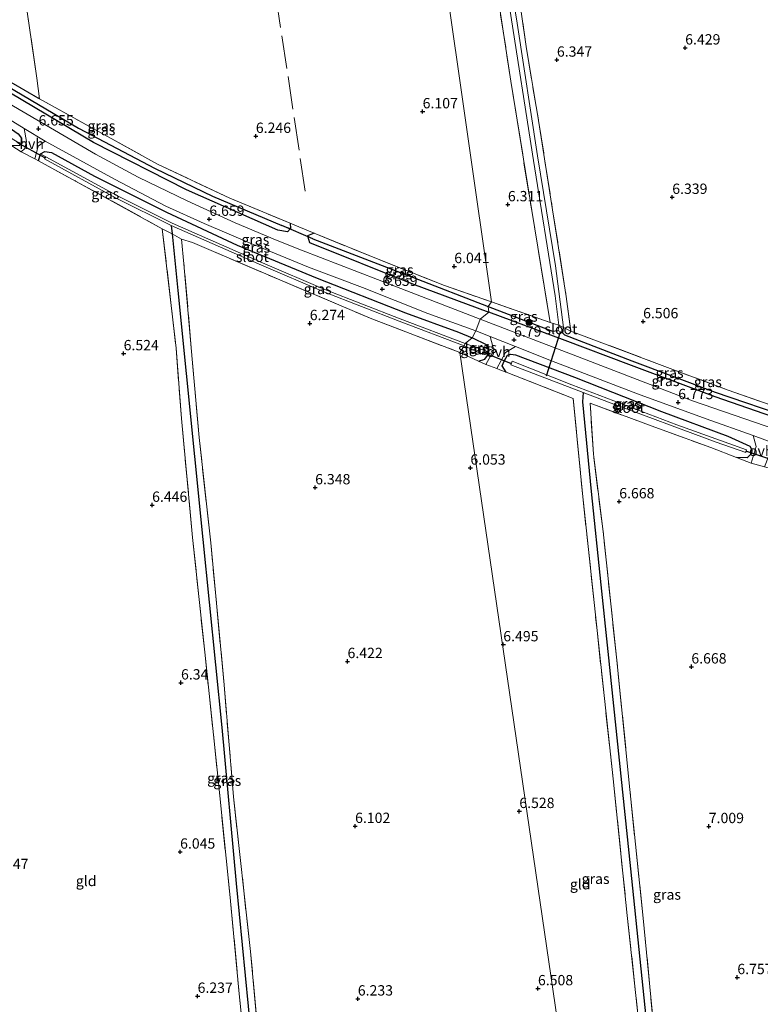
# Model space of a CAD drawing. Units: metres. Extents: x 159990 to 170008, y 432363 to 437328.
# Drawn here: x 162219 to 162399, y 433991 to 434229 of the extents above; entities that cross this region are included whole.
import ezdxf
from ezdxf.enums import TextEntityAlignment as Align

# ---------------------------------------------------------------- set-up
doc = ezdxf.new("R2010")
doc.units = ezdxf.units.M
doc.linetypes.add('IE-TERREINAFSCHEIDING', pattern=[10, 8, -2])
doc.layers.get('0').update_dxf_attribs({"lineweight": 25})
for name, color, linetype, lineweight in [('B-ME-GR-BOOM-S-B1', 93, 'Continuous', 18), ('B-ME-GW-HOOGTEPUNT-S-B1', 10, 'Continuous', 25), ('B-ME-GW-INSTEEKWATERGANG-L-B1', 10, 'Continuous', 25), ('B-ME-GW-WATERGANG-GREPPEL-L-B1', 10, 'Continuous', 25), ('B-ME-IE-GRASLAND-GV-B6', 93, 'Continuous', 18), ('B-ME-IE-GRONDWERKLIJN-GROND_INGERICHT-GV-B6', 253, 'Continuous', 18), ('B-ME-IE-HULPGEOMETRIE-L-B1', 53, 'Continuous', 18), ('B-ME-IE-TERREINAFSCHEIDING-DOORGANG-L-B1', 8, 'IE-TERREINAFSCHEIDING-KUNSTMATIG-OPEN', 18), ('B-ME-IE-TERREINAFSCHEIDING-RASTERHEKWERK-L-B1', 8, 'IE-TERREINAFSCHEIDING', 18), ('B-ME-KW-DUIKER-L-B1', 10, 'Continuous', 25), ('B-ME-OG-WATER-GV-B6', 153, 'Continuous', 18), ('B-ME-VH-VERH_SOORT-BITUMEN-GV-B6', 8, 'IE-TERREINAFSCHEIDING-NATUURLIJK-HOUTWAL', 18), ('B-ME-VH-VERH_SOORT-HALF_VERHARDING-GV-B6', 8, 'IE-TERREINAFSCHEIDING-NATUURLIJK-HOUTWAL', 18), ('B-ME-VH-VERH_SOORT-ONVERHARD-GV-B6', 8, 'Continuous', 18)]:
    doc.layers.add(name, color=color, linetype=linetype, lineweight=lineweight)
doc.styles.add('NLCS-ISO', font='NLCS-ISO.TTF')
doc.linetypes.add('IE-TERREINAFSCHEIDING-KUNSTMATIG-OPEN', pattern='A,7,-1.5,[67,NLCS.SHX,S=0.75,R=0,X=0,Y=0],-1.5', length=10)
doc.linetypes.add('IE-TERREINAFSCHEIDING-NATUURLIJK-HOUTWAL', pattern='A,7,-1.5,[67,NLCS.SHX,S=0.75,R=45,X=0,Y=0],-1.5,7,-1.5,[70,NLCS.SHX,S=0.75,R=0,X=0,Y=0],-1.5', length=20)

# ---------------------------------------------------------------- blocks, each defined once
blk = doc.blocks.new('boom')
blk.add_hatch(color=256).paths.add_polyline_path([(-0.75, 0, 1), (0.75, 0, 1)])
blk.add_circle((0, 0), 0.75)
blk = doc.blocks.new('hoogtepunt')
for p, q in [((-0.5, 0), (0.5, 0)), ((0, 0.5), (0, -0.5))]:
    blk.add_line(p, q)

msp = doc.modelspace()

# ---------------------------------------------------------------- linework, layer by layer
at = {"layer": 'B-ME-GW-INSTEEKWATERGANG-L-B1'}
for points in [[(162145.05, 434243.96, 6.21), (162145.01, 434245.12, 6.3), (162145.3, 434245.66, 6.31), (162146.36, 434245.93, 6.34), (162147.81, 434245.35, 6.36), (162162.23, 434236.5, 6.41), (162181.86, 434224.3, 6.56), (162197.36, 434215.23, 6.5), (162207.6, 434208.97, 6.57), (162216.85, 434203.2, 6.61), (162219.09, 434201.67, 6.49), (162219.83, 434200.61, 6.45), (162219.95, 434199.32, 6.35), (162219.4, 434198.86, 6.3), (162217.52, 434198.75, 6.55)], [(162284.89, 434180.02, 6.41), (162284.97, 434178.77, 6.42), (162284.24, 434177.93, 6.42), (162281.9, 434178.36, 6.42), (162259.81, 434188.12, 6.41), (162237.3, 434199.53, 6.35), (162208.6, 434216.55, 6.34), (162193.69, 434225.99, 6.37), (162193.43, 434227.25, 6.37), (162194.14, 434228.4, 6.32)], [(162223.97, 434195.13, 6.47), (162224.44, 434196.84, 6.62), (162225.49, 434197.41, 6.61), (162227.11, 434197.17, 6.61), (162237.5, 434191.44, 6.64), (162254.98, 434182.68, 6.64), (162272.06, 434174.73, 6.76), (162291.42, 434166.77, 6.68), (162312.79, 434158.37, 6.58), (162325.65, 434153.71, 6.54), (162328.93, 434152.28, 6.54)], [(162290.69, 434177.62, 6.38), (162289.08, 434176.95, 6.41), (162289.52, 434175.34, 6.46), (162314.5, 434165.35, 6.53), (162332.95, 434158.5, 6.4)], [(162421.08, 434129.68, 6.53), (162420.58, 434128.46, 6.53), (162418.63, 434127.8, 6.53), (162411.46, 434129.82, 6.53), (162387.71, 434138.01, 6.46), (162366.81, 434145.84, 6.44), (162351.4, 434151.67, 6.43), (162332.95, 434158.5, 6.4)], [(162330.45, 434146.69, 6.44), (162332, 434147.16, 6.44), (162332.9, 434148.33, 6.44), (162333.02, 434149.33, 6.44), (162332.52, 434150.5, 6.45), (162328.93, 434152.28, 6.54)], [(162337.11, 434144, 6.5), (162336.22, 434145.53, 6.46), (162336.66, 434146.68, 6.47), (162337.46, 434148.16, 6.53), (162338.29, 434148.4, 6.57), (162339.44, 434148.21, 6.57), (162353.66, 434142.78, 6.58), (162374.74, 434134.51, 6.56), (162390.81, 434128.53, 6.53), (162396.08, 434126.13, 6.41), (162396.6, 434125.25, 6.31), (162396.54, 434124.37, 6.28), (162395.47, 434123.32, 6.27), (162392.86, 434123.4, 6.41)]]:
    msp.add_polyline3d(points, dxfattribs=at)
at = {"layer": 'B-ME-GW-WATERGANG-GREPPEL-L-B1'}
for points in [[(162194.75, 434226.45, 5.98), (162216.07, 434213.4, 5.91), (162233.68, 434203.03, 5.82), (162252.21, 434193.24, 5.82), (162266.11, 434186.57, 5.77), (162282.88, 434179.48, 5.77)], [(162256.09, 434179.48, 5.41), (162256.31, 434177.49, 5.53), (162257.67, 434163.77, 5.67), (162263.74, 434103.55, 5.59), (162268.32, 434058.05, 5.58), (162271.79, 434020.35, 5.59), (162275.48, 433983.2, 5.63), (162280.01, 433935.63, 5.72), (162281.93, 433916.27, 5.82)], [(162290.4, 434176.24, 5.86), (162314.48, 434167, 5.79), (162332.82, 434159.89, 5.77)], [(162332.82, 434159.89, 5.77), (162348.36, 434153.92, 5.77), (162349.72, 434154.07, 5.15)], [(162350.84, 434153.48, 5.15), (162351.29, 434153.05, 5.86), (162367.57, 434146.78, 5.92), (162387.71, 434139.2, 5.84), (162406.19, 434132.92, 5.81), (162418.85, 434128.89, 5.9)], [(162355.8, 434139.06, 5.28), (162355.61, 434136.86, 5.62), (162357.74, 434115.14, 5.76), (162360.09, 434092.59, 5.77), (162361.77, 434076.43, 5.77), (162367.26, 434023.87, 5.85), (162372.25, 433975.45, 5.76), (162376.29, 433937.08, 5.81), (162379.79, 433905.1, 5.9), (162380.08, 433901.25, 6)]]:
    msp.add_polyline3d(points, dxfattribs=at)
at = {"layer": 'B-ME-IE-GRASLAND-GV-B6'}
for points in [[(162321.14, 434325, 6.11), (162323.17, 434325.31, 4.8), (162325.64, 434310.84, 5.06), (162329.28, 434287, 5.08), (162334.02, 434256.14, 5.09), (162338, 434231.83, 5.1), (162343.73, 434195.23, 5.15), (162348.99, 434162.48, 5.15), (162349.93, 434155.39, 5.15), (162347.81, 434155.99, 6.42), (162343.33, 434183.09, 6.32), (162338.28, 434214.43, 6.32), (162334.3, 434240.36, 6.32), (162330.44, 434264.28, 6.32), (162326.48, 434290.45, 6.32), (162323.08, 434312.9, 6.32), (162321.14, 434325, 6.11)], [(162324.04, 434325.45, 4.8), (162325.2, 434325.64, 5.66), (162328.73, 434304.3, 6.1), (162331.24, 434290.44, 6.35), (162336.25, 434259.92, 6.35), (162339.75, 434238.5, 6.32), (162341.97, 434222.76, 6.43), (162344.98, 434204.91, 6.43), (162348.4, 434183.26, 6.41), (162351.7, 434162.34, 6.41), (162352.82, 434153.94, 6.32), (162351.05, 434154.82, 5.15), (162349.1, 434169.73, 5.15), (162344.75, 434196.32, 5.08), (162339.78, 434228.45, 5.1), (162335.69, 434253.93, 5.08), (162331.56, 434280.51, 5.06), (162328.16, 434301.31, 4.83), (162324.04, 434325.45, 4.8)], [(162145.3, 434245.66, 6.31), (162146.36, 434245.93, 6.34), (162147.81, 434245.35, 6.36), (162162.23, 434236.5, 6.41), (162181.86, 434224.3, 6.56), (162197.36, 434215.23, 6.5), (162207.6, 434208.97, 6.57), (162216.85, 434203.2, 6.61), (162219.09, 434201.67, 6.49), (162219.83, 434200.61, 6.45), (162219.95, 434199.32, 6.35), (162218.8, 434199.72, 5.4), (162181.94, 434222.09, 5.45), (162146.72, 434244.16, 5.62), (162145.3, 434245.66, 6.31)], [(162284.97, 434178.77, 6.42), (162282.88, 434179.48, 5.77), (162266.11, 434186.57, 5.77), (162252.21, 434193.24, 5.82), (162233.68, 434203.03, 5.82), (162216.07, 434213.4, 5.91), (162194.75, 434226.45, 5.98), (162193.43, 434227.25, 6.37), (162194.14, 434228.4, 6.32), (162208.33, 434219.3, 6.23), (162224.21, 434210.14, 6.28), (162252.78, 434194.35, 6.38), (162270.29, 434186.09, 6.36), (162284.89, 434180.02, 6.41), (162284.97, 434178.77, 6.42)], [(162284.97, 434178.77, 6.42), (162284.24, 434177.93, 6.42), (162281.9, 434178.36, 6.42), (162259.81, 434188.12, 6.41), (162237.3, 434199.53, 6.35), (162208.6, 434216.55, 6.34), (162193.69, 434225.99, 6.37), (162193.43, 434227.25, 6.37), (162194.75, 434226.45, 5.98), (162216.07, 434213.4, 5.91), (162233.68, 434203.03, 5.82), (162252.21, 434193.24, 5.82), (162266.11, 434186.57, 5.77), (162282.88, 434179.48, 5.77), (162284.97, 434178.77, 6.42)], [(162219.95, 434199.32, 6.35), (162219.4, 434198.86, 6.3), (162217.52, 434198.75, 6.55), (162201.17, 434209.17, 6.48), (162184.53, 434218.72, 6.42), (162182, 434220.32, 5.63), (162181.94, 434222.09, 5.45), (162218.8, 434199.72, 5.4), (162219.95, 434199.32, 6.35)], [(162208.6, 434216.55, 6.34), (162237.3, 434199.53, 6.35), (162259.81, 434188.12, 6.41), (162281.9, 434178.36, 6.42), (162284.24, 434177.93, 6.42), (162284.97, 434178.77, 6.42), (162284.89, 434180.02, 6.41), (162285.98, 434179.57, 6.41), (162289.31, 434178.18, 6.4), (162290.69, 434177.62, 6.38), (162289.08, 434176.95, 6.41), (162289.52, 434175.34, 6.46), (162314.5, 434165.35, 6.53), (162332.95, 434158.5, 6.4), (162330.84, 434156.84, 6.54), (162310.64, 434164.65, 6.52), (162287.59, 434173.55, 6.66), (162281.73, 434175.85, 6.62), (162271.55, 434180.11, 6.52), (162259.93, 434185.43, 6.55), (162248.09, 434191.21, 6.53), (162237.76, 434196.72, 6.54), (162213.6, 434210.88, 6.61)], [(162211.76, 434208.27, 6.59), (162220.54, 434202.93, 6.59)], [(162220.54, 434202.93, 6.59), (162221.09, 434199.79, 6.64), (162220.68, 434198.13, 6.64), (162219.79, 434197.31, 6.56), (162217.52, 434198.75, 6.55)], [(162219.4, 434198.86, 6.3), (162219.95, 434199.32, 6.35), (162219.83, 434200.61, 6.45), (162219.09, 434201.67, 6.49)], [(162328.93, 434152.28, 6.54), (162325.65, 434153.71, 6.54), (162312.79, 434158.37, 6.58), (162291.42, 434166.77, 6.68), (162272.06, 434174.73, 6.76), (162254.98, 434182.68, 6.64), (162237.5, 434191.44, 6.64), (162227.11, 434197.17, 6.61), (162225.49, 434197.41, 6.61), (162224.44, 434196.84, 6.62), (162223.97, 434195.13, 6.47), (162223.08, 434195.59, 6.49), (162223.88, 434198.66, 6.61), (162225.61, 434199.87, 6.6), (162242.35, 434190.67, 6.6), (162254.77, 434184.16, 6.59), (162264.04, 434179.99, 6.65), (162275.64, 434175.08, 6.64), (162289.31, 434169.38, 6.64), (162302.36, 434164.49, 6.61), (162318.21, 434158.18, 6.56), (162329.83, 434154, 6.56), (162328.93, 434152.28, 6.54)], [(162225.72, 434196.11, 5.61), (162225.44, 434195.59, 5.61), (162242.8, 434186.11, 5.46), (162256.09, 434179.48, 5.41), (162256.31, 434177.49, 5.53), (162253.93, 434178.72, 6.41), (162232.94, 434190.24, 6.38), (162223.97, 434195.13, 6.47), (162224.44, 434196.84, 6.62), (162225.72, 434196.11, 5.61)], [(162327.21, 434150.96, 5.08), (162311.47, 434156.88, 5.16), (162293.25, 434164, 5.36), (162278.17, 434170.46, 5.37), (162256.34, 434180.02, 5.41), (162243.08, 434186.64, 5.46), (162225.72, 434196.11, 5.61), (162224.44, 434196.84, 6.62), (162225.49, 434197.41, 6.61), (162227.11, 434197.17, 6.61), (162237.5, 434191.44, 6.64), (162254.98, 434182.68, 6.64), (162272.06, 434174.73, 6.76), (162291.42, 434166.77, 6.68), (162312.79, 434158.37, 6.58), (162325.65, 434153.71, 6.54), (162328.93, 434152.28, 6.54), (162327.21, 434150.96, 5.08)], [(162282.42, 433912.86, 6.27), (162280.14, 433916.36, 6.17), (162277.36, 433943.82, 6.19), (162274.34, 433976.57, 6.27), (162272.56, 433993.6, 6.14), (162270.35, 434016.95, 6.16), (162267.36, 434046.31, 6.19), (162264.21, 434076.24, 6.31), (162261.26, 434104.01, 6.53), (162258.57, 434132.78, 6.45), (162257.26, 434149.83, 6.45), (162253.93, 434178.72, 6.41), (162256.31, 434177.49, 5.53), (162257.67, 434163.77, 5.67), (162263.74, 434103.55, 5.59), (162268.32, 434058.05, 5.58), (162271.79, 434020.35, 5.59), (162275.48, 433983.2, 5.63), (162280.01, 433935.63, 5.72), (162281.93, 433916.27, 5.82), (162282.42, 433912.86, 6.27)], [(162325.9, 434148.77, 6.35), (162304.61, 434156.94, 6.35), (162282.35, 434166.33, 6.35), (162261.22, 434175.38, 6.35), (162258.55, 434176.17, 6.36), (162256.31, 434177.49, 5.53), (162256.09, 434179.48, 5.41), (162277.93, 434169.91, 5.37), (162293.03, 434163.45, 5.36), (162311.26, 434156.32, 5.16), (162327, 434150.4, 5.08), (162325.9, 434148.77, 6.35)], [(162282.42, 433912.86, 6.27), (162281.93, 433916.27, 5.82), (162280.01, 433935.63, 5.72), (162275.48, 433983.2, 5.63), (162271.79, 434020.35, 5.59), (162268.32, 434058.05, 5.58), (162263.74, 434103.55, 5.59), (162257.67, 434163.77, 5.67), (162256.31, 434177.49, 5.53), (162258.55, 434176.17, 6.36), (162259.18, 434170.2, 6.37), (162260.94, 434149.89, 6.42), (162262.87, 434128.22, 6.5), (162265.65, 434102.71, 6.62), (162268.91, 434068.36, 6.45), (162271.15, 434041.24, 6.34), (162275.28, 434003.86, 6.27), (162277.54, 433979.06, 6.38), (162279.44, 433957.44, 6.3), (162282.02, 433935.89, 6.32), (162283, 433921.56, 6.36), (162282.67, 433914.52, 6.36), (162282.42, 433912.86, 6.27)], [(162332.82, 434159.89, 5.77), (162314.48, 434167, 5.79), (162290.4, 434176.24, 5.86), (162289.08, 434176.95, 6.41), (162290.69, 434177.62, 6.38), (162306.56, 434171.17, 6.19), (162322.26, 434164.97, 6.25), (162333.63, 434161.01, 6.24), (162332.82, 434159.89, 5.77)], [(162332.95, 434158.5, 6.4), (162314.5, 434165.35, 6.53), (162289.52, 434175.34, 6.46), (162289.08, 434176.95, 6.41), (162290.4, 434176.24, 5.86), (162314.48, 434167, 5.79), (162332.82, 434159.89, 5.77), (162332.95, 434158.5, 6.4)], [(162332.82, 434159.89, 5.77), (162333.63, 434161.01, 6.24), (162347.81, 434155.99, 6.42), (162349.93, 434155.39, 5.15), (162349.72, 434154.07, 5.15), (162348.36, 434153.92, 5.77), (162332.82, 434159.89, 5.77)], [(162332.95, 434158.5, 6.4), (162332.82, 434159.89, 5.77), (162348.36, 434153.92, 5.77), (162349.72, 434154.07, 5.15), (162350.84, 434153.48, 5.15), (162351.29, 434153.05, 5.86), (162367.57, 434146.78, 5.92), (162387.71, 434139.2, 5.84), (162406.19, 434132.92, 5.81), (162418.85, 434128.89, 5.9), (162420.58, 434128.46, 6.53), (162418.63, 434127.8, 6.53), (162411.46, 434129.82, 6.53), (162387.71, 434138.01, 6.46), (162366.81, 434145.84, 6.44), (162351.4, 434151.67, 6.43), (162332.95, 434158.5, 6.4)], [(162330.84, 434156.84, 6.54), (162332.95, 434158.5, 6.4), (162351.4, 434151.67, 6.43), (162366.81, 434145.84, 6.44), (162387.71, 434138.01, 6.46), (162411.46, 434129.82, 6.53), (162418.63, 434127.8, 6.53), (162420.58, 434128.46, 6.53), (162418.46, 434125.28, 6.65), (162402.39, 434130.14, 6.65), (162382.25, 434137.05, 6.62), (162356.48, 434147.03, 6.69), (162330.84, 434156.84, 6.54)], [(162352.82, 434153.94, 6.32), (162373.64, 434146.12, 6.32), (162390.86, 434139.64, 6.32), (162405.23, 434134.65, 6.41), (162408.77, 434133.56, 6.42), (162414.5, 434131.8, 6.42), (162421.08, 434129.68, 6.53), (162420.58, 434128.46, 6.53), (162418.85, 434128.89, 5.9), (162406.19, 434132.92, 5.81), (162387.71, 434139.2, 5.84), (162367.57, 434146.78, 5.92), (162351.29, 434153.05, 5.86), (162350.84, 434153.48, 5.15), (162351.05, 434154.82, 5.15), (162352.82, 434153.94, 6.32)], [(162328.93, 434152.28, 6.54), (162329.83, 434154, 6.56), (162333.25, 434152.65, 6.58), (162334.15, 434149.29, 6.61), (162332.24, 434145.87, 6.47), (162330.45, 434146.69, 6.44), (162332, 434147.16, 6.44), (162332.9, 434148.33, 6.44), (162333.02, 434149.33, 6.44), (162332.52, 434150.5, 6.45), (162328.93, 434152.28, 6.54)], [(162325.9, 434148.77, 6.35), (162327, 434150.4, 5.08), (162331.51, 434148.32, 5.09), (162331.92, 434149.22, 5.09), (162327.21, 434150.96, 5.08), (162328.93, 434152.28, 6.54), (162332.52, 434150.5, 6.45), (162333.02, 434149.33, 6.44), (162332.9, 434148.33, 6.44), (162332, 434147.16, 6.44), (162330.45, 434146.69, 6.44), (162325.9, 434148.77, 6.35)], [(162336.66, 434146.68, 6.47), (162336.22, 434145.53, 6.46), (162337.11, 434144, 6.5), (162335.59, 434144.6, 6.49), (162334.91, 434144.86, 6.48), (162336.95, 434148.8, 6.56), (162339.43, 434150.21, 6.62), (162348.14, 434146.77, 6.69), (162368.94, 434138.77, 6.69), (162385.57, 434132.75, 6.68), (162396.93, 434128.65, 6.68), (162397.68, 434126.03, 6.5), (162396.46, 434122.02, 6.38), (162392.86, 434123.4, 6.41), (162395.47, 434123.32, 6.27), (162396.54, 434124.37, 6.28), (162396.6, 434125.25, 6.31), (162396.08, 434126.13, 6.41), (162390.81, 434128.53, 6.53), (162374.74, 434134.51, 6.56), (162353.66, 434142.78, 6.58), (162339.44, 434148.21, 6.57), (162338.29, 434148.4, 6.57), (162337.46, 434148.16, 6.53), (162336.66, 434146.68, 6.47)], [(162338.44, 434146.18, 5.28), (162336.66, 434146.68, 6.47), (162337.46, 434148.16, 6.53), (162338.29, 434148.4, 6.57), (162339.44, 434148.21, 6.57), (162353.66, 434142.78, 6.58), (162374.74, 434134.51, 6.56), (162390.81, 434128.53, 6.53), (162396.08, 434126.13, 6.41), (162396.6, 434125.25, 6.31), (162396.54, 434124.37, 6.28), (162395.23, 434124.94, 5.01), (162395.3, 434125.25, 5.01), (162378.45, 434131.23, 5.28), (162353.06, 434140.93, 5.28), (162338.61, 434146.66, 5.28), (162338.44, 434146.18, 5.28)], [(162369.27, 433986.51, 6.9), (162366.46, 434012.56, 6.98), (162363.02, 434045.61, 7), (162359.16, 434081.5, 6.9), (162355.6, 434114.67, 6.68), (162353.39, 434137.63, 6.61), (162337.11, 434144, 6.5), (162336.22, 434145.53, 6.46), (162336.66, 434146.68, 6.47), (162338.44, 434146.18, 5.28)], [(162338.44, 434146.18, 5.28), (162338.3, 434145.78, 5.28), (162355.8, 434139.06, 5.28), (162355.61, 434136.86, 5.62), (162357.74, 434115.14, 5.76), (162360.09, 434092.59, 5.77), (162361.77, 434076.43, 5.77), (162367.26, 434023.87, 5.85), (162372.25, 433975.45, 5.76)], [(162372.25, 433975.45, 5.76), (162367.26, 434023.87, 5.85), (162361.77, 434076.43, 5.77), (162360.09, 434092.59, 5.77), (162357.74, 434115.14, 5.76), (162355.61, 434136.86, 5.62), (162355.8, 434139.06, 5.28), (162361.95, 434136.76, 5.24), (162387.96, 434127.07, 5.01), (162395.16, 434124.57, 5.01), (162395.23, 434124.94, 5.01)], [(162395.23, 434124.94, 5.01), (162396.54, 434124.37, 6.28), (162395.47, 434123.32, 6.27), (162392.86, 434123.4, 6.41), (162386.64, 434125.78, 6.44), (162372.48, 434130.91, 6.45), (162357.45, 434136.52, 6.45), (162358.26, 434124.17, 6.55), (162360.61, 434105.5, 6.74), (162363.84, 434075.09, 6.67), (162367.08, 434043.07, 6.81), (162370.31, 434011.95, 6.8), (162374.89, 433964.59, 6.4)]]:
    msp.add_polyline3d(points, dxfattribs=at)
at = {"layer": 'B-ME-IE-GRONDWERKLIJN-GROND_INGERICHT-GV-B6'}
for points in [[(162209.86, 434308.3, 6.35), (162268.99, 434319.62, 6.27), (162273.64, 434320.34, 6.29), (162310.3, 434323.93, 6.15), (162333.63, 434161.01, 6.24), (162322.26, 434164.97, 6.25), (162306.56, 434171.17, 6.19), (162290.69, 434177.62, 6.38), (162289.31, 434178.18, 6.4), (162285.98, 434179.57, 6.41), (162284.89, 434180.02, 6.41), (162270.29, 434186.09, 6.36), (162252.78, 434194.35, 6.38), (162224.21, 434210.14, 6.28), (162223.59, 434215.1, 6.24), (162219.26, 434244.55, 6.24), (162216.01, 434265.96, 6.23), (162212.64, 434288.81, 6.35), (162209.86, 434308.3, 6.35)], [(162310.3, 434323.93, 6.15), (162321.14, 434325, 6.11), (162323.08, 434312.9, 6.32), (162326.48, 434290.45, 6.32), (162330.44, 434264.28, 6.32), (162334.3, 434240.36, 6.32), (162338.28, 434214.43, 6.32), (162343.33, 434183.09, 6.32), (162347.81, 434155.99, 6.42), (162333.63, 434161.01, 6.24), (162310.3, 434323.93, 6.15)], [(162130.38, 434293.88, 6.18), (162209.86, 434308.3, 6.35), (162212.64, 434288.81, 6.35), (162216.01, 434265.96, 6.23), (162219.26, 434244.55, 6.24), (162223.59, 434215.1, 6.24), (162224.21, 434210.14, 6.28), (162208.33, 434219.3, 6.23), (162194.14, 434228.4, 6.32), (162190.05, 434230.99, 6.34), (162188.84, 434231.74, 6.34), (162180.64, 434236.86, 6.36), (162163.18, 434247.93, 6.43), (162135.64, 434264.79, 6.51), (162130.38, 434293.88, 6.18)], [(162426.83, 434156.58, 6.43), (162422.11, 434155.14, 6.23), (162418.76, 434153.28, 6.37), (162416.77, 434151.84, 6.37), (162415.69, 434150.93, 6.37), (162414.15, 434148.33, 6.35), (162408.77, 434133.56, 6.42), (162405.23, 434134.65, 6.41), (162390.86, 434139.64, 6.32), (162373.64, 434146.12, 6.32), (162352.82, 434153.94, 6.32), (162351.7, 434162.34, 6.41), (162348.4, 434183.26, 6.41), (162344.98, 434204.91, 6.43), (162341.97, 434222.76, 6.43), (162339.75, 434238.5, 6.32)], [(162217.52, 434198.75, 6.55), (162219.79, 434197.31, 6.56), (162223.08, 434195.59, 6.49), (162223.97, 434195.13, 6.47), (162232.94, 434190.24, 6.38), (162253.93, 434178.72, 6.41), (162257.26, 434149.83, 6.45), (162258.57, 434132.78, 6.45), (162261.26, 434104.01, 6.53), (162264.21, 434076.24, 6.31), (162267.36, 434046.31, 6.19), (162270.35, 434016.95, 6.16), (162272.56, 433993.6, 6.14), (162274.34, 433976.57, 6.27), (162277.36, 433943.82, 6.19), (162280.14, 433916.36, 6.17), (162282.42, 433912.86, 6.27)], [(162277.54, 433979.06, 6.38), (162275.28, 434003.86, 6.27), (162271.15, 434041.24, 6.34), (162268.91, 434068.36, 6.45), (162265.65, 434102.71, 6.62), (162262.87, 434128.22, 6.5), (162260.94, 434149.89, 6.42), (162259.18, 434170.2, 6.37), (162258.55, 434176.17, 6.36), (162261.22, 434175.38, 6.35), (162282.35, 434166.33, 6.35), (162304.61, 434156.94, 6.35), (162325.9, 434148.77, 6.35), (162363.21, 433893.72, 6.24)], [(162363.21, 433893.72, 6.24), (162325.9, 434148.77, 6.35), (162330.45, 434146.69, 6.44), (162332.24, 434145.87, 6.47), (162334.91, 434144.86, 6.48), (162335.59, 434144.6, 6.49), (162337.11, 434144, 6.5), (162353.39, 434137.63, 6.61), (162355.6, 434114.67, 6.68), (162359.16, 434081.5, 6.9), (162363.02, 434045.61, 7), (162366.46, 434012.56, 6.98), (162369.27, 433986.51, 6.9), (162372.71, 433955.57, 6.76), (162376.29, 433922.86, 6.5), (162378.63, 433903.96, 6.36), (162379.28, 433901.03, 6.4), (162380.07, 433897.91, 6.4), (162381.36, 433896.21, 6.4), (162381.23, 433890.44, 6.81), (162363.21, 433893.72, 6.24)], [(162374.89, 433964.59, 6.4), (162370.31, 434011.95, 6.8), (162367.08, 434043.07, 6.81), (162363.84, 434075.09, 6.67), (162360.61, 434105.5, 6.74), (162358.26, 434124.17, 6.55), (162357.45, 434136.52, 6.45), (162372.48, 434130.91, 6.45), (162386.64, 434125.78, 6.44), (162392.86, 434123.4, 6.41)], [(162392.86, 434123.4, 6.41), (162396.46, 434122.02, 6.38), (162399.63, 434121.1, 6.54), (162402.31, 434120.37, 6.46), (162419.95, 434115.22, 6.49), (162433.99, 434111.03, 6.56), (162445.07, 434107.46, 6.55), (162448.24, 434074.92, 6.55), (162450.85, 434046.99, 6.55), (162454.32, 434014.97, 6.64), (162456.82, 433992.8, 6.6), (162459.87, 433965.9, 6.3)]]:
    msp.add_polyline3d(points, dxfattribs=at)
at = {"layer": 'B-ME-IE-HULPGEOMETRIE-L-B1'}
for p, q in [((162219.95, 434199.32, 6.35), (162218.8, 434199.72, 5.4)), ((162225.72, 434196.11, 5.61), (162224.44, 434196.84, 6.62)), ((162282.88, 434179.48, 5.77), (162284.97, 434178.77, 6.42)), ((162289.08, 434176.95, 6.41), (162290.4, 434176.24, 5.86)), ((162338.44, 434146.18, 5.28), (162336.66, 434146.68, 6.47)), ((162395.23, 434124.94, 5.01), (162396.54, 434124.37, 6.28))]:
    msp.add_line(p, q, dxfattribs=at)
msp.add_polyline3d([(162371.7, 433824.88, 6.32), (162364.28, 433885.73, 7.96), (162363.21, 433893.72, 6.24), (162325.9, 434148.77, 6.35), (162327, 434150.4, 5.08), (162327.21, 434150.96, 5.08), (162328.93, 434152.28, 6.54), (162329.83, 434154, 6.56), (162330.84, 434156.84, 6.54), (162332.95, 434158.5, 6.4), (162332.82, 434159.89, 5.77), (162333.63, 434161.01, 6.24), (162310.3, 434323.93, 6.15)], dxfattribs=at)
at = {"layer": 'B-ME-IE-TERREINAFSCHEIDING-DOORGANG-L-B1'}
for p, q in [((162223.59, 434215.1, 6.24), (162224.21, 434210.14, 6.28)), ((162396.46, 434122.02, 6.38), (162399.63, 434121.1, 6.54))]:
    msp.add_line(p, q, dxfattribs=at)
for points in [[(162219.79, 434197.31, 6.56), (162223.08, 434195.59, 6.49), (162223.97, 434195.13, 6.47)], [(162284.89, 434180.02, 6.41), (162285.98, 434179.57, 6.41), (162289.31, 434178.18, 6.4)], [(162332.24, 434145.87, 6.47), (162334.91, 434144.86, 6.48), (162335.59, 434144.6, 6.49)]]:
    msp.add_polyline3d(points, dxfattribs=at)
at = {"layer": 'B-ME-IE-TERREINAFSCHEIDING-RASTERHEKWERK-L-B1'}
for p, q in [((162219.79, 434197.31, 6.56), (162217.52, 434198.75, 6.55)), ((162289.31, 434178.18, 6.4), (162290.69, 434177.62, 6.38)), ((162330.45, 434146.69, 6.44), (162325.9, 434148.77, 6.35)), ((162332.24, 434145.87, 6.47), (162330.45, 434146.69, 6.44)), ((162335.59, 434144.6, 6.49), (162337.11, 434144, 6.5)), ((162392.86, 434123.4, 6.41), (162396.46, 434122.02, 6.38))]:
    msp.add_line(p, q, dxfattribs=at)
for points in [[(162321.14, 434325, 6.11), (162323.08, 434312.9, 6.32), (162326.48, 434290.45, 6.32), (162330.44, 434264.28, 6.32), (162334.3, 434240.36, 6.32), (162338.28, 434214.43, 6.32), (162343.33, 434183.09, 6.32), (162347.81, 434155.99, 6.42), (162333.63, 434161.01, 6.24)], [(162325.2, 434325.64, 5.66), (162328.73, 434304.3, 6.1), (162331.24, 434290.44, 6.35), (162336.25, 434259.92, 6.35), (162339.75, 434238.5, 6.32), (162341.97, 434222.76, 6.43), (162344.98, 434204.91, 6.43), (162348.4, 434183.26, 6.41), (162351.7, 434162.34, 6.41), (162352.82, 434153.94, 6.32), (162373.64, 434146.12, 6.32), (162390.86, 434139.64, 6.32), (162405.23, 434134.65, 6.41), (162408.77, 434133.56, 6.42), (162414.5, 434131.8, 6.42), (162421.08, 434129.68, 6.53)], [(162288.52, 434187.82, 6.22), (162281.14, 434236.89, 6.21), (162276.76, 434267.81, 6.23), (162273.4, 434289.39, 6.25), (162271.02, 434305.22, 6.32), (162268.99, 434319.62, 6.27)], [(162209.86, 434308.3, 6.35), (162212.64, 434288.81, 6.35), (162216.01, 434265.96, 6.23), (162219.26, 434244.55, 6.24), (162223.59, 434215.1, 6.24)], [(162194.14, 434228.4, 6.32), (162208.33, 434219.3, 6.23), (162224.21, 434210.14, 6.28), (162252.78, 434194.35, 6.38), (162270.29, 434186.09, 6.36), (162284.89, 434180.02, 6.41)], [(162223.97, 434195.13, 6.47), (162232.94, 434190.24, 6.38), (162253.93, 434178.72, 6.41), (162257.26, 434149.83, 6.45), (162258.57, 434132.78, 6.45), (162261.26, 434104.01, 6.53), (162264.21, 434076.24, 6.31), (162267.36, 434046.31, 6.19), (162270.35, 434016.95, 6.16), (162272.56, 433993.6, 6.14), (162274.34, 433976.57, 6.27)], [(162258.55, 434176.17, 6.36), (162256.31, 434177.49, 5.53), (162253.93, 434178.72, 6.41)], [(162290.69, 434177.62, 6.38), (162306.56, 434171.17, 6.19), (162322.26, 434164.97, 6.25), (162333.63, 434161.01, 6.24)], [(162277.54, 433979.06, 6.38), (162275.28, 434003.86, 6.27), (162271.15, 434041.24, 6.34), (162268.91, 434068.36, 6.45), (162265.65, 434102.71, 6.62), (162262.87, 434128.22, 6.5), (162260.94, 434149.89, 6.42), (162259.18, 434170.2, 6.37), (162258.55, 434176.17, 6.36), (162261.22, 434175.38, 6.35), (162282.35, 434166.33, 6.35), (162304.61, 434156.94, 6.35), (162325.9, 434148.77, 6.35)], [(162347.81, 434155.99, 6.42), (162349.93, 434155.39, 5.15), (162351.05, 434154.82, 5.15), (162352.82, 434153.94, 6.32)], [(162337.11, 434144, 6.5), (162353.39, 434137.63, 6.61), (162355.6, 434114.67, 6.68), (162359.16, 434081.5, 6.9), (162363.02, 434045.61, 7), (162366.46, 434012.56, 6.98), (162369.27, 433986.51, 6.9)], [(162374.89, 433964.59, 6.4), (162370.31, 434011.95, 6.8), (162367.08, 434043.07, 6.81), (162363.84, 434075.09, 6.67), (162360.61, 434105.5, 6.74), (162358.26, 434124.17, 6.55), (162357.45, 434136.52, 6.45), (162372.48, 434130.91, 6.45), (162386.64, 434125.78, 6.44), (162392.86, 434123.4, 6.41)]]:
    msp.add_polyline3d(points, dxfattribs=at)
at = {"layer": 'B-ME-KW-DUIKER-L-B1'}
for p, q in [((162225.48, 434195.83, 5.63), (162218.79, 434199.56, 5.63)), ((162290.4, 434176.24, 5.86), (162282.88, 434179.48, 5.77)), ((162346.88, 434143.09, 5.3), (162350.3, 434153.76, 5.3)), ((162331.37, 434148.96, 5.32), (162338.38, 434146.12, 5.41)), ((162395.04, 434125, 5.38), (162402.34, 434122.57, 5.4))]:
    msp.add_line(p, q, dxfattribs=at)
at = {"layer": 'B-ME-OG-WATER-GV-B6'}
for points in [[(162323.17, 434325.31, 4.8), (162324.04, 434325.45, 4.8), (162328.16, 434301.31, 4.83), (162331.56, 434280.51, 5.06), (162335.69, 434253.93, 5.08), (162339.78, 434228.45, 5.1), (162344.75, 434196.32, 5.08), (162349.1, 434169.73, 5.15), (162351.05, 434154.82, 5.15), (162349.93, 434155.39, 5.15), (162348.99, 434162.48, 5.15), (162343.73, 434195.23, 5.15), (162338, 434231.83, 5.1), (162334.02, 434256.14, 5.09), (162329.28, 434287, 5.08), (162325.64, 434310.84, 5.06), (162323.17, 434325.31, 4.8)], [(162327, 434150.4, 5.08), (162311.26, 434156.32, 5.16), (162293.03, 434163.45, 5.36), (162277.93, 434169.91, 5.37), (162256.09, 434179.48, 5.41), (162242.8, 434186.11, 5.46), (162225.44, 434195.59, 5.61), (162225.72, 434196.11, 5.61), (162243.08, 434186.64, 5.46), (162256.34, 434180.02, 5.41), (162278.17, 434170.46, 5.37), (162293.25, 434164, 5.36), (162311.47, 434156.88, 5.16), (162327.21, 434150.96, 5.08), (162327, 434150.4, 5.08)], [(162349.93, 434155.39, 5.15), (162351.05, 434154.82, 5.15), (162350.84, 434153.48, 5.15), (162349.72, 434154.07, 5.15), (162349.93, 434155.39, 5.15)], [(162327, 434150.4, 5.08), (162327.21, 434150.96, 5.08), (162331.92, 434149.22, 5.09), (162331.51, 434148.32, 5.09), (162327, 434150.4, 5.08)], [(162338.44, 434146.18, 5.28), (162338.61, 434146.66, 5.28), (162353.06, 434140.93, 5.28), (162378.45, 434131.23, 5.28), (162395.3, 434125.25, 5.01), (162395.23, 434124.94, 5.01), (162395.16, 434124.57, 5.01), (162387.96, 434127.07, 5.01), (162361.95, 434136.76, 5.24), (162355.8, 434139.06, 5.28), (162338.3, 434145.78, 5.28), (162338.44, 434146.18, 5.28)]]:
    msp.add_polyline3d(points, dxfattribs=at)
at = {"layer": 'B-ME-VH-VERH_SOORT-BITUMEN-GV-B6'}
for points in [[(162213.6, 434210.88, 6.61), (162237.76, 434196.72, 6.54), (162248.09, 434191.21, 6.53), (162259.93, 434185.43, 6.55), (162271.55, 434180.11, 6.52), (162281.73, 434175.85, 6.62), (162287.59, 434173.55, 6.66), (162310.64, 434164.65, 6.52), (162330.84, 434156.84, 6.54), (162329.83, 434154, 6.56), (162318.21, 434158.18, 6.56), (162302.36, 434164.49, 6.61), (162289.31, 434169.38, 6.64), (162275.64, 434175.08, 6.64), (162264.04, 434179.99, 6.65), (162254.77, 434184.16, 6.59), (162242.35, 434190.67, 6.6), (162225.61, 434199.87, 6.6), (162220.54, 434202.93, 6.59), (162211.76, 434208.27, 6.59)], [(162401.91, 434126.84, 6.68), (162396.93, 434128.65, 6.68), (162385.57, 434132.75, 6.68), (162368.94, 434138.77, 6.69), (162348.14, 434146.77, 6.69), (162339.43, 434150.21, 6.62), (162333.25, 434152.65, 6.58), (162329.83, 434154, 6.56), (162330.84, 434156.84, 6.54), (162356.48, 434147.03, 6.69), (162382.25, 434137.05, 6.62), (162402.39, 434130.14, 6.65)]]:
    msp.add_polyline3d(points, dxfattribs=at)
at = {"layer": 'B-ME-VH-VERH_SOORT-HALF_VERHARDING-GV-B6'}
msp.add_polyline3d([(162223.08, 434195.59, 6.49), (162219.79, 434197.31, 6.56), (162220.68, 434198.13, 6.64), (162221.09, 434199.79, 6.64), (162220.54, 434202.93, 6.59), (162225.61, 434199.87, 6.6), (162223.88, 434198.66, 6.61), (162223.08, 434195.59, 6.49)], dxfattribs=at)
at = {"layer": 'B-ME-VH-VERH_SOORT-ONVERHARD-GV-B6'}
for points in [[(162334.91, 434144.86, 6.48), (162332.24, 434145.87, 6.47), (162334.15, 434149.29, 6.61), (162333.25, 434152.65, 6.58), (162339.43, 434150.21, 6.62), (162336.95, 434148.8, 6.56), (162334.91, 434144.86, 6.48)], [(162396.46, 434122.02, 6.38), (162397.68, 434126.03, 6.5), (162396.93, 434128.65, 6.68), (162401.91, 434126.84, 6.68), (162399.63, 434121.1, 6.54), (162396.46, 434122.02, 6.38)]]:
    msp.add_polyline3d(points, dxfattribs=at)

# ---------------------------------------------------------------- block references
at = {"layer": 'B-ME-GR-BOOM-S-B1', "rotation": 90}
msp.add_blockref('boom', (162342.7, 434156.07, 5.83), dxfattribs=at)
at = {"layer": 'B-ME-GW-HOOGTEPUNT-S-B1', "rotation": 90}
for p in [(162380.47, 434222.49, 6.43), (162380.47, 434222.49, 6.43), (162349.43, 434219.54, 6.35), (162349.43, 434219.54, 6.35), (162316.94, 434207.05, 6.11), (162316.94, 434207.05, 6.11), (162223.99, 434202.9, 6.66), (162223.99, 434202.9, 6.66), (162276.57, 434201.1, 6.25), (162276.57, 434201.1, 6.25), (162377.34, 434186.35, 6.34), (162377.34, 434186.35, 6.34), (162337.57, 434184.56, 6.31), (162337.57, 434184.56, 6.31), (162265.31, 434181.04, 6.66), (162265.31, 434181.04, 6.66), (162324.59, 434169.6, 6.04), (162324.59, 434169.6, 6.04), (162307.18, 434164.09, 6.66), (162307.18, 434164.09, 6.66), (162289.62, 434155.81, 6.27), (162289.62, 434155.81, 6.27), (162370.29, 434156.26, 6.51), (162370.29, 434156.26, 6.51), (162339.06, 434151.82, 6.79), (162339.06, 434151.82, 6.79), (162244.58, 434148.52, 6.52), (162244.58, 434148.52, 6.52), (162378.78, 434136.7, 6.77), (162378.78, 434136.7, 6.77), (162328.49, 434120.86, 6.05), (162328.49, 434120.86, 6.05), (162290.93, 434116.09, 6.35), (162290.93, 434116.09, 6.35), (162251.47, 434111.86, 6.45), (162251.47, 434111.86, 6.45), (162364.51, 434112.7, 6.67), (162364.51, 434112.7, 6.67), (162336.45, 434078.11, 6.5), (162336.45, 434078.11, 6.5), (162298.76, 434074.05, 6.42), (162298.76, 434074.05, 6.42), (162381.96, 434072.75, 6.67), (162381.96, 434072.75, 6.67), (162258.46, 434068.88, 6.34), (162258.46, 434068.88, 6.34), (162340.33, 434037.78, 6.53), (162340.33, 434037.78, 6.53), (162300.59, 434034.17, 6.1), (162300.59, 434034.17, 6.1), (162386.18, 434034.13, 7.01), (162386.18, 434034.13, 7.01), (162258.24, 434027.96, 6.05), (162258.24, 434027.96, 6.05), (162393.09, 433997.6, 6.76), (162393.09, 433997.6, 6.76), (162344.84, 433994.9, 6.51), (162344.84, 433994.9, 6.51), (162262.48, 433993.08, 6.24), (162262.48, 433993.08, 6.24), (162301.25, 433992.43, 6.23), (162301.25, 433992.43, 6.23)]:
    msp.add_blockref('hoogtepunt', p, dxfattribs=at)

# ---------------------------------------------------------------- texts
at = {"layer": 'B-ME-GW-HOOGTEPUNT-S-B1', "ltscale": 0.2, "style": 'NLCS-ISO'}
for s, p in [('6.429', (162380.47, 434222.49, 6.43)), ('6.429', (162380.47, 434222.49, 6.43)), ('6.347', (162349.43, 434219.54, 6.35)), ('6.347', (162349.43, 434219.54, 6.35)), ('6.107', (162316.94, 434207.05, 6.11)), ('6.107', (162316.94, 434207.05, 6.11)), ('6.655', (162223.99, 434202.9, 6.66)), ('6.655', (162223.99, 434202.9, 6.66)), ('6.246', (162276.57, 434201.1, 6.25)), ('6.246', (162276.57, 434201.1, 6.25)), ('6.339', (162377.34, 434186.35, 6.34)), ('6.339', (162377.34, 434186.35, 6.34)), ('6.311', (162337.57, 434184.56, 6.31)), ('6.311', (162337.57, 434184.56, 6.31)), ('6.659', (162265.31, 434181.04, 6.66)), ('6.659', (162265.31, 434181.04, 6.66)), ('6.041', (162324.59, 434169.6, 6.04)), ('6.041', (162324.59, 434169.6, 6.04)), ('6.659', (162307.18, 434164.09, 6.66)), ('6.659', (162307.18, 434164.09, 6.66)), ('6.506', (162370.29, 434156.26, 6.51)), ('6.506', (162370.29, 434156.26, 6.51)), ('6.274', (162289.62, 434155.81, 6.27)), ('6.274', (162289.62, 434155.81, 6.27)), ('6.79', (162339.06, 434151.82, 6.79)), ('6.79', (162339.06, 434151.82, 6.79)), ('6.524', (162244.58, 434148.52, 6.52)), ('6.524', (162244.58, 434148.52, 6.52)), ('6.773', (162378.78, 434136.7, 6.77)), ('6.773', (162378.78, 434136.7, 6.77)), ('6.053', (162328.49, 434120.86, 6.05)), ('6.053', (162328.49, 434120.86, 6.05)), ('6.348', (162290.93, 434116.09, 6.35)), ('6.348', (162290.93, 434116.09, 6.35)), ('6.446', (162251.47, 434111.86, 6.45)), ('6.446', (162251.47, 434111.86, 6.45)), ('6.668', (162364.51, 434112.7, 6.67)), ('6.668', (162364.51, 434112.7, 6.67)), ('6.495', (162336.45, 434078.11, 6.5)), ('6.495', (162336.45, 434078.11, 6.5)), ('6.422', (162298.76, 434074.05, 6.42)), ('6.422', (162298.76, 434074.05, 6.42)), ('6.668', (162381.96, 434072.75, 6.67)), ('6.668', (162381.96, 434072.75, 6.67)), ('6.34', (162258.46, 434068.88, 6.34)), ('6.34', (162258.46, 434068.88, 6.34)), ('6.528', (162340.33, 434037.78, 6.53)), ('6.528', (162340.33, 434037.78, 6.53)), ('6.102', (162300.59, 434034.17, 6.1)), ('6.102', (162300.59, 434034.17, 6.1)), ('7.009', (162386.18, 434034.13, 7.01)), ('7.009', (162386.18, 434034.13, 7.01)), ('6.045', (162258.24, 434027.96, 6.05)), ('6.045', (162258.24, 434027.96, 6.05)), ('6.147', (162213.03, 434023, 6.15)), ('6.147', (162213.03, 434023, 6.15)), ('6.757', (162393.09, 433997.6, 6.76)), ('6.757', (162393.09, 433997.6, 6.76)), ('6.508', (162344.84, 433994.9, 6.51)), ('6.508', (162344.84, 433994.9, 6.51)), ('6.237', (162262.48, 433993.08, 6.24)), ('6.237', (162262.48, 433993.08, 6.24)), ('6.233', (162301.25, 433992.43, 6.23)), ('6.233', (162301.25, 433992.43, 6.23))]:
    msp.add_text(s, height=2.5, dxfattribs=at).set_placement(p, align=Align.BOTTOM_LEFT)
at = {"layer": 'B-ME-IE-GRASLAND-GV-B6', "ltscale": 0.2, "style": 'NLCS-ISO'}
for p in [(162239.2, 434203.58), (162239.2, 434202.59), (162240.14, 434187.16), (162276.46, 434176.07), (162276.68, 434174.19), (162311.36, 434168.75), (162311.02, 434167.72), (162291.54, 434164.13), (162341.38, 434157.47), (162329.46, 434149.48), (162331.54, 434149.93), (162376.7, 434143.84), (162375.71, 434141.89), (162385.96, 434141.64), (162366.29, 434136.11), (162366.63, 434136.38), (162268.17, 434045.79), (162269.66, 434045.18), (162358.79, 434021.45), (162376.08, 434017.64)]:
    msp.add_text('gras', height=2.5, dxfattribs=at).set_placement(p, align=Align.MIDDLE_CENTER)
at = {"layer": 'B-ME-IE-GRONDWERKLIJN-GROND_INGERICHT-GV-B6', "ltscale": 0.2, "style": 'NLCS-ISO'}
for p in [(162235.51, 434020.92), (162355.07, 434020.13)]:
    msp.add_text('gld', height=2.5, dxfattribs=at).set_placement(p, align=Align.MIDDLE_CENTER)
at = {"layer": 'B-ME-OG-WATER-GV-B6', "ltscale": 0.2, "style": 'NLCS-ISO'}
for p in [(162275.73, 434171.91), (162350.39, 434154.44), (162329.49, 434149.69), (162366.72, 434135.41)]:
    msp.add_text('sloot', height=2.5, dxfattribs=at).set_placement(p, align=Align.MIDDLE_CENTER)
at = {"layer": 'B-ME-VH-VERH_SOORT-HALF_VERHARDING-GV-B6', "ltscale": 0.2, "style": 'NLCS-ISO'}
msp.add_text('hvh', height=2.5, dxfattribs=at).set_placement((162222.33, 434199.25), align=Align.MIDDLE_CENTER)
at = {"layer": 'B-ME-VH-VERH_SOORT-ONVERHARD-GV-B6', "ltscale": 0.2, "style": 'NLCS-ISO'}
for p in [(162335.27, 434148.95), (162398.87, 434124.96)]:
    msp.add_text('ovh', height=2.5, dxfattribs=at).set_placement(p, align=Align.MIDDLE_CENTER)

doc.saveas('drawing.dxf')
